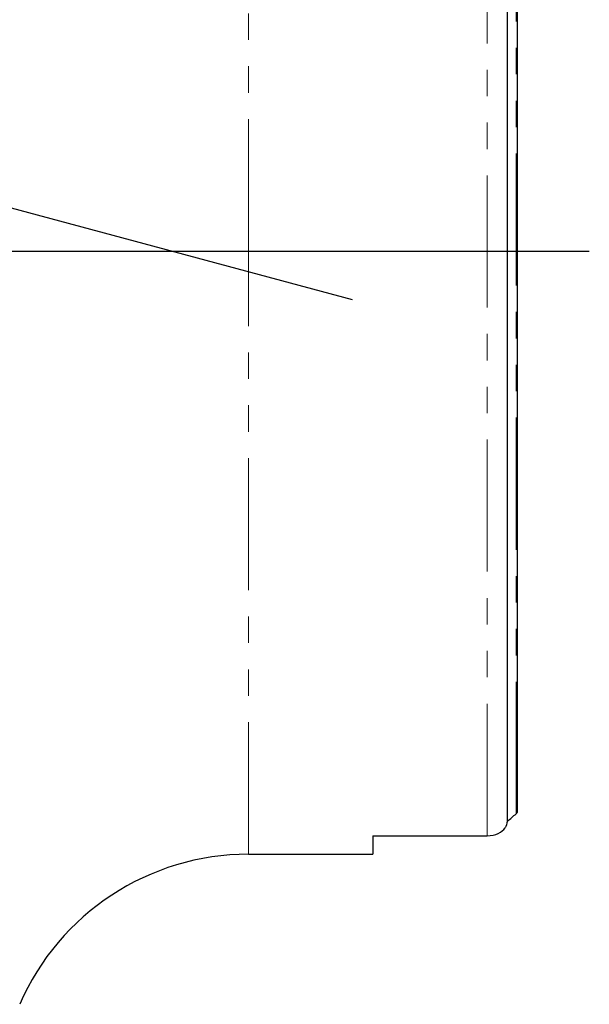
# Model space of a CAD drawing. Units: millimetres. Extents: x 15 to 204, y 6 to 291.
# Drawn here: x 52 to 79, y 75 to 122 of the extents above; entities that cross this region are included whole.
import ezdxf

# ---------------------------------------------------------------- set-up
doc = ezdxf.new("R2010")
doc.units = ezdxf.units.MM
doc.linetypes.add('PHANTOM', pattern=[12.7, 6.35, -1.27, 1.27, -1.27, 1.27, -1.27])
doc.layers.add('DÜNNE_LINIE', color=153, linetype='Continuous')

msp = doc.modelspace()

# ---------------------------------------------------------------- linework, layer by layer
at = {"color": 8, "linetype": 'PHANTOM', "lineweight": 0}
for p, q in [((63.0454, 111.1419), (63.0454, 140.1419)), ((74.5209, 83.0313), (74.5209, 139.2524)), ((75.9204, 84.0868), (75.9204, 138.1969)), ((63.0454, 82.1419), (63.0454, 111.1419))]:
    msp.add_line(p, q, dxfattribs=at)
at = {"color": 7, "linetype": 'Continuous', "lineweight": 30}
for p, q in [((75.4996, 83.7317), (75.4996, 138.552)), ((75.9709, 138.1411), (75.9709, 84.1426)), ((69.0209, 83.0313), (74.5209, 83.0313)), ((69.0209, 83.0313), (69.0209, 82.1419)), ((63.0454, 82.1419), (69.0209, 82.1419))]:
    msp.add_line(p, q, dxfattribs=at)
msp.add_arc((63.0454, 70.1419), 12, 90, 156.50095, dxfattribs=at)
msp.add_ellipse((41.4382, 111.1419), major_axis=(47.7565, 0), ratio=0.8188494, start_param=5.5064853, end_param=5.5191381, dxfattribs=at)
for points in [[(75.9709, 84.1426), (75.9559, 84.1212), (75.9388, 84.1026), (75.9204, 84.0868)], [(75.4996, 83.7317), (75.4771, 83.6156), (75.4388, 83.5077), (75.3905, 83.4088)]]:
    msp.add_open_spline(points, degree=3, dxfattribs=at)
msp.add_open_spline([(74.5209, 83.0313), (74.7203, 83.0313), (74.9102, 83.0773), (75.2071, 83.218), (75.3156, 83.3096), (75.3905, 83.4088)], degree=3, knots=[0, 0, 0, 0, 0.5, 0.5, 1, 1, 1, 1], dxfattribs=at)
at = {"layer": 'DÜNNE_LINIE', "color": 7}
for p, q in [((29.1625, 119.2399), (68.0295, 108.8256)), ((17.8798, 111.1419), (79.4398, 111.1419))]:
    msp.add_line(p, q, dxfattribs=at)

doc.saveas('drawing.dxf')
